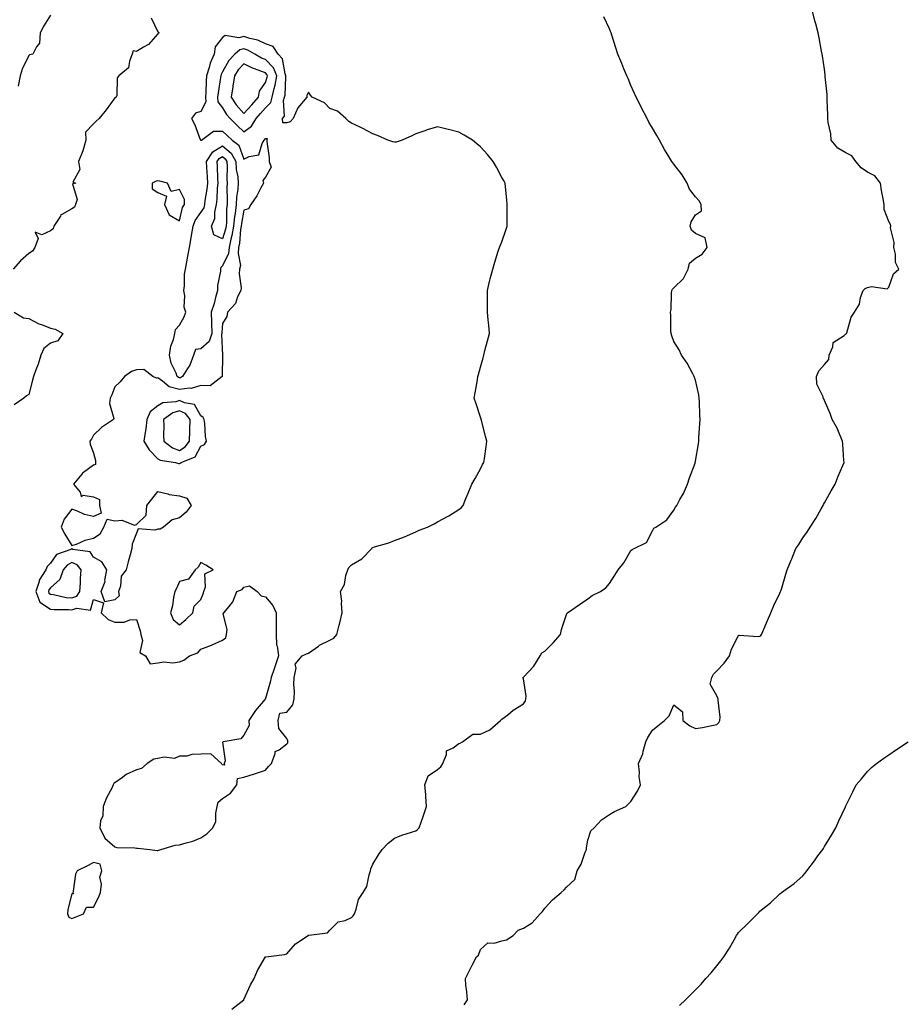
# Model space of a CAD drawing. Units: inches. Extents: x 1034483 to 1037123, y 7342778 to 7345418.
# Drawn here: x 1035084 to 1035494, y 7343160 to 7343618 of the extents above; entities that cross this region are included whole.
import ezdxf

# ---------------------------------------------------------------- set-up
doc = ezdxf.new("R2010")
doc.units = ezdxf.units.IN
doc.header["$MEASUREMENT"] = 0
doc.layers.add('Contour_10347342', color=7, linetype='Continuous', true_color=0xabbcf4)

msp = doc.modelspace()

# ---------------------------------------------------------------- linework, layer by layer
at = {"layer": 'Contour_10347342'}
for points in [[(1035144.94, 7343618.81, 3215), (1035148.05, 7343612.28, 3215), (1035148.34, 7343612.21, 3215), (1035148.52, 7343611.92, 3215), (1035148.28, 7343611.7, 3215), (1035148.05, 7343611.42, 3215), (1035143.6, 7343606.36, 3215), (1035141.35, 7343605.23, 3215), (1035138.05, 7343603.18, 3215), (1035136.49, 7343603.49, 3215), (1035136.1, 7343601.92, 3215), (1035134.75, 7343598.61, 3215), (1035134.4, 7343595.58, 3215), (1035129.89, 7343591.92, 3215), (1035129.12, 7343590.84, 3215), (1035128.87, 7343582.75, 3215), (1035128.62, 7343581.92, 3215), (1035128.28, 7343581.69, 3215), (1035128.05, 7343581.58, 3215), (1035123.95, 7343576.01, 3215), (1035120.71, 7343571.92, 3215), (1035119.24, 7343570.72, 3215), (1035118.05, 7343569.53, 3215), (1035114.34, 7343565.64, 3215), (1035114.53, 7343561.92, 3215), (1035113.05, 7343556.92, 3215), (1035113.05, 7343556.91, 3215), (1035111.1, 7343551.92, 3215), (1035111.74, 7343548.23, 3215), (1035108.5, 7343542.38, 3215), (1035109.79, 7343541.92, 3215), (1035108.3, 7343541.67, 3215), (1035110.45, 7343534.33, 3215), (1035109.69, 7343531.92, 3215), (1035109.18, 7343530.79, 3215), (1035108.05, 7343529.89, 3215), (1035103.38, 7343527.25, 3215), (1035102.87, 7343527.1, 3215), (1035102.64, 7343526.5, 3215), (1035099.67, 7343521.92, 3215), (1035099.24, 7343520.73, 3215), (1035098.05, 7343519.78, 3215), (1035094.03, 7343517.9, 3215), (1035090.94, 7343519.04, 3215), (1035092.29, 7343516.17, 3215), (1035090.76, 7343511.92, 3215), (1035089.67, 7343510.31, 3215), (1035088.05, 7343509.24, 3215), (1035084.14, 7343505.82, 3215), (1035080.71, 7343501.92, 3215)], [(1035098.05, 7343620.06, 3214), (1035094.91, 7343615.07, 3214), (1035093.26, 7343611.92, 3214), (1035092.93, 7343607.04, 3214), (1035091.49, 7343605.36, 3214), (1035089.87, 7343601.92, 3214), (1035088.34, 7343601.62, 3214), (1035088.05, 7343601.38, 3214), (1035084.94, 7343595.02, 3214), (1035083.97, 7343591.92, 3214), (1035082.97, 7343587, 3214)], [(1035182.39, 7343157.58, 3215), (1035187.95, 7343161.92, 3215), (1035188.01, 7343161.96, 3215), (1035188.05, 7343162.03, 3215), (1035191.06, 7343168.91, 3215), (1035192.8, 7343171.92, 3215), (1035194.32, 7343175.65, 3215), (1035198.05, 7343181.9, 3215), (1035198.07, 7343181.91, 3215), (1035198.17, 7343181.92, 3215), (1035206.96, 7343183.02, 3215), (1035208.05, 7343183.33, 3215), (1035211.98, 7343187.98, 3215), (1035217.89, 7343191.92, 3215), (1035217.99, 7343191.98, 3215), (1035218.05, 7343192, 3215), (1035218.19, 7343192.06, 3215), (1035226.82, 7343193.15, 3215), (1035228.05, 7343194.37, 3215), (1035231.82, 7343198.15, 3215), (1035235.04, 7343198.91, 3215), (1035238.05, 7343200.26, 3215), (1035238.89, 7343201.07, 3215), (1035239.38, 7343201.92, 3215), (1035240.26, 7343204.13, 3215), (1035241.33, 7343208.65, 3215), (1035243.52, 7343211.92, 3215), (1035245.26, 7343214.71, 3215), (1035246.21, 7343220.08, 3215), (1035246.86, 7343221.92, 3215), (1035247.03, 7343222.94, 3215), (1035248.05, 7343224.99, 3215), (1035250.59, 7343229.37, 3215), (1035252.29, 7343231.92, 3215), (1035255.12, 7343234.84, 3215), (1035258.05, 7343237.12, 3215), (1035261.41, 7343238.56, 3215), (1035266, 7343239.87, 3215), (1035268.05, 7343240.59, 3215), (1035268.83, 7343241.13, 3215), (1035269.53, 7343241.92, 3215), (1035270.32, 7343244.19, 3215), (1035271.78, 7343248.19, 3215), (1035272.99, 7343251.92, 3215), (1035272.7, 7343256.57, 3215), (1035272.56, 7343257.4, 3215), (1035272.21, 7343261.92, 3215), (1035273.79, 7343266.19, 3215), (1035278.05, 7343269.11, 3215), (1035279.57, 7343270.39, 3215), (1035280.53, 7343271.92, 3215), (1035282.21, 7343276.08, 3215), (1035282.19, 7343277.78, 3215), (1035285.35, 7343279.21, 3215), (1035288.05, 7343281.19, 3215), (1035288.67, 7343281.3, 3215), (1035289.69, 7343281.92, 3215), (1035294.42, 7343285.55, 3215), (1035298.05, 7343285.46, 3215), (1035302.41, 7343287.57, 3215), (1035307.39, 7343291.92, 3215), (1035307.74, 7343292.24, 3215), (1035308.05, 7343292.46, 3215), (1035310.71, 7343294.57, 3215), (1035313.28, 7343296.69, 3215), (1035318.05, 7343299.65, 3215), (1035318.93, 7343301.05, 3215), (1035319.16, 7343301.92, 3215), (1035319.36, 7343303.23, 3215), (1035318.05, 7343311.22, 3215), (1035317.89, 7343311.76, 3215), (1035317.91, 7343311.92, 3215), (1035317.95, 7343312.02, 3215), (1035318.05, 7343312.08, 3215), (1035322.8, 7343317.18, 3215), (1035325.84, 7343321.92, 3215), (1035326.57, 7343323.39, 3215), (1035328.05, 7343324.21, 3215), (1035331.9, 7343328.06, 3215), (1035335.26, 7343331.92, 3215), (1035335.8, 7343334.16, 3215), (1035338.05, 7343341.23, 3215), (1035338.23, 7343341.73, 3215), (1035338.48, 7343341.92, 3215), (1035344.1, 7343345.86, 3215), (1035348.05, 7343348.43, 3215), (1035349.98, 7343349.99, 3215), (1035353.93, 7343351.92, 3215), (1035356.39, 7343353.57, 3215), (1035358.05, 7343355.59, 3215), (1035360.53, 7343359.45, 3215), (1035362.05, 7343361.92, 3215), (1035364.73, 7343365.24, 3215), (1035368.05, 7343371.03, 3215), (1035368.58, 7343371.4, 3215), (1035369.46, 7343371.92, 3215), (1035375.24, 7343374.73, 3215), (1035378.05, 7343380.1, 3215), (1035378.62, 7343381.35, 3215), (1035379.67, 7343381.92, 3215), (1035384.69, 7343385.28, 3215), (1035388.05, 7343389.78, 3215), (1035388.79, 7343391.19, 3215), (1035389.38, 7343391.92, 3215), (1035390.8, 7343394.68, 3215), (1035392.44, 7343397.53, 3215), (1035394.3, 7343401.92, 3215), (1035395.2, 7343404.77, 3215), (1035397.84, 7343411.7, 3215), (1035397.91, 7343411.92, 3215), (1035397.93, 7343412.03, 3215), (1035398.05, 7343412.58, 3215), (1035399.42, 7343420.55, 3215), (1035399.59, 7343421.92, 3215), (1035399.69, 7343423.55, 3215), (1035400.04, 7343429.92, 3215), (1035400.16, 7343431.92, 3215), (1035400.04, 7343433.91, 3215), (1035399.85, 7343440.13, 3215), (1035399.75, 7343441.92, 3215), (1035399.55, 7343443.42, 3215), (1035398.05, 7343450.18, 3215), (1035397.66, 7343451.53, 3215), (1035397.5, 7343451.92, 3215), (1035396.82, 7343453.16, 3215), (1035394.22, 7343458.08, 3215), (1035391.62, 7343461.92, 3215), (1035390.47, 7343464.34, 3215), (1035388.05, 7343468.3, 3215), (1035387.03, 7343470.89, 3215), (1035386.68, 7343471.92, 3215), (1035386.62, 7343473.35, 3215), (1035386.59, 7343480.46, 3215), (1035386.51, 7343481.92, 3215), (1035386.78, 7343483.19, 3215), (1035386.88, 7343490.74, 3215), (1035387.03, 7343491.92, 3215), (1035387.35, 7343492.62, 3215), (1035388.05, 7343493.24, 3215), (1035392.42, 7343497.54, 3215), (1035394.71, 7343501.92, 3215), (1035395.35, 7343504.61, 3215), (1035398.05, 7343507.08, 3215), (1035401.1, 7343508.87, 3215), (1035403.5, 7343511.92, 3215), (1035402.6, 7343516.47, 3215), (1035398.05, 7343518.53, 3215), (1035396.23, 7343520.1, 3215), (1035395.51, 7343521.92, 3215), (1035396.06, 7343523.91, 3215), (1035398.05, 7343527.15, 3215), (1035400.9, 7343529.06, 3215), (1035400.71, 7343531.92, 3215), (1035399.79, 7343533.66, 3215), (1035398.05, 7343535.52, 3215), (1035395.22, 7343539.09, 3215), (1035394.12, 7343541.92, 3215), (1035391.92, 7343545.8, 3215), (1035388.05, 7343550.8, 3215), (1035387.5, 7343551.37, 3215), (1035387.05, 7343551.92, 3215), (1035385.61, 7343554.37, 3215), (1035383.66, 7343557.53, 3215), (1035381.35, 7343561.92, 3215), (1035380.14, 7343564.01, 3215), (1035378.05, 7343567.56, 3215), (1035376.43, 7343570.3, 3215), (1035375.53, 7343571.92, 3215), (1035373.01, 7343576.88, 3215), (1035372.93, 7343577.04, 3215), (1035370.43, 7343581.92, 3215), (1035369.71, 7343583.58, 3215), (1035368.05, 7343587.35, 3215), (1035366.7, 7343590.57, 3215), (1035366.16, 7343591.92, 3215), (1035364.79, 7343595.18, 3215), (1035363.75, 7343597.62, 3215), (1035361.98, 7343601.92, 3215), (1035361.02, 7343604.88, 3215), (1035359.2, 7343610.78, 3215), (1035358.83, 7343611.92, 3215), (1035358.6, 7343612.47, 3215), (1035358.05, 7343613.78, 3215), (1035355.45, 7343619.33, 3215)], [(1035290.39, 7343159.58, 3214), (1035291.94, 7343161.92, 3214), (1035291.76, 7343165.63, 3214), (1035291.29, 7343168.68, 3214), (1035291.12, 7343171.92, 3214), (1035293.38, 7343176.58, 3214), (1035294.14, 7343178.01, 3214), (1035296.14, 7343181.92, 3214), (1035297.19, 7343182.77, 3214), (1035298.05, 7343185.38, 3214), (1035301.49, 7343188.48, 3214), (1035304.4, 7343188.27, 3214), (1035308.05, 7343189.33, 3214), (1035310.18, 7343189.79, 3214), (1035313.28, 7343191.92, 3214), (1035315.59, 7343194.39, 3214), (1035318.05, 7343195.26, 3214), (1035322.15, 7343197.81, 3214), (1035325.86, 7343201.92, 3214), (1035326.94, 7343203.03, 3214), (1035328.05, 7343204.5, 3214), (1035331.57, 7343208.4, 3214), (1035335.53, 7343211.92, 3214), (1035336.94, 7343213.03, 3214), (1035338.05, 7343214.42, 3214), (1035342, 7343217.96, 3214), (1035343.07, 7343221.92, 3214), (1035344.91, 7343225.06, 3214), (1035346.8, 7343230.67, 3214), (1035347.33, 7343231.92, 3214), (1035347.37, 7343232.61, 3214), (1035348.05, 7343236.22, 3214), (1035349.36, 7343240.61, 3214), (1035350.88, 7343241.92, 3214), (1035354.34, 7343245.63, 3214), (1035358.05, 7343248.22, 3214), (1035360.35, 7343249.62, 3214), (1035365.63, 7343251.92, 3214), (1035366.92, 7343253.05, 3214), (1035368.05, 7343254.21, 3214), (1035371.02, 7343258.95, 3214), (1035372.5, 7343261.92, 3214), (1035371.82, 7343265.69, 3214), (1035372.05, 7343267.93, 3214), (1035371.6, 7343271.92, 3214), (1035373.6, 7343276.38, 3214), (1035373.77, 7343277.63, 3214), (1035375, 7343281.92, 3214), (1035375.9, 7343284.06, 3214), (1035378.05, 7343287.46, 3214), (1035380.61, 7343289.36, 3214), (1035383.62, 7343291.92, 3214), (1035385.88, 7343294.08, 3214), (1035388.05, 7343299.14, 3214), (1035392.01, 7343295.89, 3214), (1035392.13, 7343291.92, 3214), (1035395.47, 7343289.35, 3214), (1035398.05, 7343288.2, 3214), (1035401.31, 7343288.66, 3214), (1035405.71, 7343289.59, 3214), (1035408.05, 7343289.96, 3214), (1035408.95, 7343291.02, 3214), (1035409.44, 7343291.92, 3214), (1035409.5, 7343293.37, 3214), (1035408.56, 7343301.42, 3214), (1035408.58, 7343301.92, 3214), (1035408.46, 7343302.34, 3214), (1035408.05, 7343303.44, 3214), (1035404.96, 7343308.84, 3214), (1035405.63, 7343311.92, 3214), (1035406.51, 7343313.45, 3214), (1035408.05, 7343314.99, 3214), (1035411.45, 7343318.53, 3214), (1035413.85, 7343321.92, 3214), (1035414.83, 7343325.14, 3214), (1035418.05, 7343331.52, 3214), (1035418.36, 7343331.61, 3214), (1035427.15, 7343331.01, 3214), (1035428.05, 7343331.16, 3214), (1035428.46, 7343331.51, 3214), (1035428.83, 7343331.92, 3214), (1035429.42, 7343333.29, 3214), (1035431.51, 7343338.47, 3214), (1035433.15, 7343341.92, 3214), (1035434.53, 7343345.45, 3214), (1035437.29, 7343351.15, 3214), (1035437.62, 7343351.92, 3214), (1035437.74, 7343352.23, 3214), (1035438.05, 7343353.03, 3214), (1035440.02, 7343359.94, 3214), (1035440.75, 7343361.92, 3214), (1035442.58, 7343366.46, 3214), (1035442.85, 7343367.11, 3214), (1035444.81, 7343371.92, 3214), (1035446.14, 7343373.84, 3214), (1035448.05, 7343376.95, 3214), (1035450.12, 7343379.84, 3214), (1035451.45, 7343381.92, 3214), (1035454.03, 7343385.93, 3214), (1035456.55, 7343390.41, 3214), (1035457.42, 7343391.92, 3214), (1035457.62, 7343392.34, 3214), (1035458.05, 7343393.16, 3214), (1035461.17, 7343398.79, 3214), (1035463.05, 7343401.92, 3214), (1035464.36, 7343405.61, 3214), (1035466.62, 7343410.49, 3214), (1035467.23, 7343411.92, 3214), (1035467.11, 7343412.86, 3214), (1035466.64, 7343420.51, 3214), (1035466.45, 7343421.92, 3214), (1035465.18, 7343424.79, 3214), (1035464.01, 7343427.89, 3214), (1035461.7, 7343431.92, 3214), (1035460.78, 7343434.66, 3214), (1035458.05, 7343440.73, 3214), (1035457.72, 7343441.59, 3214), (1035457.52, 7343441.92, 3214), (1035457.46, 7343442.51, 3214), (1035454.51, 7343448.38, 3214), (1035454.36, 7343451.92, 3214), (1035455.37, 7343454.61, 3214), (1035458.05, 7343457.49, 3214), (1035460.14, 7343459.82, 3214), (1035460.18, 7343461.92, 3214), (1035461.9, 7343465.76, 3214), (1035462.17, 7343467.79, 3214), (1035467.23, 7343471.1, 3214), (1035468.05, 7343471.76, 3214), (1035468.19, 7343471.79, 3214), (1035468.26, 7343471.92, 3214), (1035468.4, 7343472.28, 3214), (1035470.45, 7343479.51, 3214), (1035471.98, 7343481.92, 3214), (1035474.34, 7343485.63, 3214), (1035474.89, 7343488.75, 3214), (1035476.02, 7343491.92, 3214), (1035477.05, 7343492.92, 3214), (1035478.05, 7343493.3, 3214), (1035479.92, 7343493.79, 3214), (1035487.19, 7343492.78, 3214), (1035488.05, 7343493.54, 3214), (1035490.24, 7343499.73, 3214), (1035492.66, 7343501.92, 3214), (1035491.12, 7343505, 3214), (1035491.12, 7343508.85, 3214), (1035490.35, 7343511.92, 3214), (1035490.41, 7343514.28, 3214), (1035488.81, 7343521.15, 3214), (1035488.85, 7343521.92, 3214), (1035488.81, 7343522.68, 3214), (1035488.05, 7343524.12, 3214), (1035485.78, 7343529.65, 3214), (1035485.76, 7343531.92, 3214), (1035485.37, 7343534.61, 3214), (1035484.63, 7343538.51, 3214), (1035484.18, 7343541.92, 3214), (1035481.49, 7343545.36, 3214), (1035478.05, 7343547.02, 3214), (1035475.12, 7343549, 3214), (1035472.62, 7343551.92, 3214), (1035470.75, 7343554.63, 3214), (1035468.05, 7343556, 3214), (1035464.26, 7343558.13, 3214), (1035461.14, 7343561.92, 3214), (1035460.94, 7343564.81, 3214), (1035459.81, 7343570.16, 3214), (1035459.65, 7343571.92, 3214), (1035459.67, 7343573.53, 3214), (1035459.26, 7343580.71, 3214), (1035459.26, 7343581.92, 3214), (1035459.24, 7343583.12, 3214), (1035458.42, 7343591.54, 3214), (1035458.42, 7343591.92, 3214), (1035458.4, 7343592.27, 3214), (1035458.05, 7343594.96, 3214), (1035457.21, 7343601.09, 3214), (1035457, 7343601.92, 3214), (1035456.72, 7343603.26, 3214), (1035455.65, 7343609.52, 3214), (1035455.08, 7343611.92, 3214), (1035453.99, 7343615.98, 3214), (1035453.58, 7343617.44, 3214), (1035452.41, 7343621.92, 3214)], [(1035081.19, 7343481.92, 3215), (1035085.43, 7343479.31, 3215), (1035088.05, 7343478.99, 3215), (1035092.56, 7343476.42, 3215), (1035093.89, 7343476.09, 3215), (1035098.05, 7343474.51, 3215), (1035100.16, 7343474.03, 3215), (1035103.75, 7343471.92, 3215), (1035101.41, 7343468.56, 3215), (1035098.05, 7343467.39, 3215), (1035094.98, 7343464.98, 3215), (1035093.5, 7343461.92, 3215), (1035092.25, 7343457.72, 3215), (1035091.25, 7343455.12, 3215), (1035090.16, 7343451.92, 3215), (1035089.67, 7343450.31, 3215), (1035088.05, 7343443.64, 3215), (1035086.94, 7343443.03, 3215), (1035085.59, 7343441.92, 3215), (1035081.16, 7343438.8, 3215)], [(1035390.69, 7343159.28, 3213), (1035393.34, 7343161.92, 3213), (1035395.78, 7343164.19, 3213), (1035398.05, 7343166.62, 3213), (1035400.69, 7343169.29, 3213), (1035402.87, 7343171.92, 3213), (1035405.41, 7343174.55, 3213), (1035408.05, 7343177.77, 3213), (1035409.91, 7343180.07, 3213), (1035411.17, 7343181.92, 3213), (1035413.95, 7343186.02, 3213), (1035416.02, 7343189.88, 3213), (1035417.17, 7343191.92, 3213), (1035417.54, 7343192.44, 3213), (1035418.05, 7343193.24, 3213), (1035422.46, 7343197.51, 3213), (1035426.84, 7343201.92, 3213), (1035427.48, 7343202.49, 3213), (1035428.05, 7343203.11, 3213), (1035432.93, 7343207.03, 3213), (1035437.33, 7343211.21, 3213), (1035438.05, 7343211.88, 3213), (1035438.09, 7343211.92, 3213), (1035443.89, 7343216.07, 3213), (1035448.05, 7343219.68, 3213), (1035449.07, 7343220.9, 3213), (1035449.87, 7343221.92, 3213), (1035453.36, 7343226.62, 3213), (1035455.04, 7343228.92, 3213), (1035457.27, 7343231.92, 3213), (1035457.56, 7343232.4, 3213), (1035458.05, 7343233.24, 3213), (1035461.39, 7343238.58, 3213), (1035463.4, 7343241.92, 3213), (1035464.77, 7343245.21, 3213), (1035467.82, 7343251.69, 3213), (1035467.91, 7343251.92, 3213), (1035467.97, 7343252.01, 3213), (1035468.05, 7343252.2, 3213), (1035471.23, 7343258.74, 3213), (1035472.85, 7343261.92, 3213), (1035475.24, 7343264.73, 3213), (1035478.05, 7343268.21, 3213), (1035480, 7343269.96, 3213), (1035482.33, 7343271.92, 3213), (1035485.61, 7343274.36, 3213), (1035488.05, 7343275.9, 3213), (1035491.59, 7343278.39, 3213), (1035497.05, 7343281.92, 3213)]]:
    msp.add_polyline3d(points, dxfattribs=at)
for points in [[(1035148.05, 7343231.38, 3216), (1035148.44, 7343231.52, 3216), (1035149.34, 7343231.92, 3216), (1035156.08, 7343233.88, 3216), (1035158.05, 7343234.01, 3216), (1035161.12, 7343234.99, 3216), (1035164.28, 7343235.69, 3216), (1035168.05, 7343237.28, 3216), (1035170.78, 7343239.18, 3216), (1035173.62, 7343241.92, 3216), (1035175.02, 7343244.94, 3216), (1035174.91, 7343248.77, 3216), (1035175.63, 7343251.92, 3216), (1035176.08, 7343253.89, 3216), (1035178.05, 7343255.53, 3216), (1035181.82, 7343258.14, 3216), (1035184.77, 7343261.92, 3216), (1035185.06, 7343264.91, 3216), (1035188.05, 7343265.52, 3216), (1035192.89, 7343267.07, 3216), (1035193.34, 7343267.21, 3216), (1035198.05, 7343268.73, 3216), (1035199.48, 7343270.5, 3216), (1035200.92, 7343271.92, 3216), (1035202.62, 7343276.49, 3216), (1035202.56, 7343277.41, 3216), (1035204.46, 7343278.32, 3216), (1035208.05, 7343281.04, 3216), (1035208.48, 7343281.5, 3216), (1035208.52, 7343281.92, 3216), (1035208.5, 7343282.36, 3216), (1035208.05, 7343283.47, 3216), (1035204.26, 7343288.13, 3216), (1035203.95, 7343291.92, 3216), (1035204.73, 7343295.23, 3216), (1035208.05, 7343295.75, 3216), (1035210.71, 7343299.26, 3216), (1035211.39, 7343301.92, 3216), (1035211.47, 7343305.33, 3216), (1035211.25, 7343308.71, 3216), (1035211.35, 7343311.92, 3216), (1035212.31, 7343316.18, 3216), (1035211.88, 7343318.08, 3216), (1035215.18, 7343321.92, 3216), (1035217.05, 7343322.93, 3216), (1035218.05, 7343323.18, 3216), (1035222.64, 7343326.51, 3216), (1035223.11, 7343326.87, 3216), (1035228.05, 7343329.32, 3216), (1035229.77, 7343330.21, 3216), (1035231.21, 7343331.92, 3216), (1035232.33, 7343336.2, 3216), (1035232.64, 7343337.33, 3216), (1035233.79, 7343341.92, 3216), (1035233.42, 7343346.55, 3216), (1035233.56, 7343347.42, 3216), (1035232.93, 7343351.92, 3216), (1035234.87, 7343355.11, 3216), (1035235.43, 7343359.3, 3216), (1035236.29, 7343361.92, 3216), (1035236.84, 7343363.13, 3216), (1035238.05, 7343364.29, 3216), (1035242.91, 7343367.06, 3216), (1035247.54, 7343371.92, 3216), (1035247.74, 7343372.24, 3216), (1035248.05, 7343372.39, 3216), (1035248.79, 7343372.66, 3216), (1035255.39, 7343374.58, 3216), (1035258.05, 7343375.72, 3216), (1035262.66, 7343377.31, 3216), (1035264.12, 7343377.99, 3216), (1035268.05, 7343379.63, 3216), (1035269.55, 7343380.42, 3216), (1035273.38, 7343381.92, 3216), (1035276.51, 7343383.46, 3216), (1035278.05, 7343384.27, 3216), (1035282.99, 7343386.97, 3216), (1035283.28, 7343387.16, 3216), (1035288.05, 7343390.09, 3216), (1035289.12, 7343390.85, 3216), (1035289.96, 7343391.92, 3216), (1035291.31, 7343395.18, 3216), (1035292.29, 7343397.68, 3216), (1035294.1, 7343401.92, 3216), (1035295.51, 7343404.45, 3216), (1035298.05, 7343409.01, 3216), (1035299.03, 7343410.95, 3216), (1035299.65, 7343411.92, 3216), (1035299.89, 7343413.75, 3216), (1035300.63, 7343419.35, 3216), (1035300.96, 7343421.92, 3216), (1035300.32, 7343424.19, 3216), (1035298.56, 7343431.41, 3216), (1035298.42, 7343431.92, 3216), (1035298.32, 7343432.2, 3216), (1035298.05, 7343433.07, 3216), (1035295.84, 7343439.72, 3216), (1035295.18, 7343441.92, 3216), (1035295.61, 7343444.37, 3216), (1035296.59, 7343450.45, 3216), (1035296.82, 7343451.92, 3216), (1035297.09, 7343452.87, 3216), (1035298.05, 7343456.27, 3216), (1035299.26, 7343460.7, 3216), (1035299.59, 7343461.92, 3216), (1035300.14, 7343464.01, 3216), (1035301.37, 7343468.6, 3216), (1035302.23, 7343471.92, 3216), (1035301.94, 7343475.8, 3216), (1035301.64, 7343478.33, 3216), (1035301.33, 7343481.92, 3216), (1035301.31, 7343485.18, 3216), (1035301.25, 7343488.72, 3216), (1035301.25, 7343491.92, 3216), (1035302.29, 7343496.16, 3216), (1035302.56, 7343497.41, 3216), (1035303.77, 7343501.92, 3216), (1035304.79, 7343505.17, 3216), (1035306.31, 7343510.19, 3216), (1035306.86, 7343511.92, 3216), (1035307.25, 7343512.72, 3216), (1035308.05, 7343514.59, 3216), (1035309.89, 7343520.09, 3216), (1035310.53, 7343521.92, 3216), (1035310.53, 7343524.41, 3216), (1035310.49, 7343529.49, 3216), (1035310.51, 7343531.92, 3216), (1035310.26, 7343534.13, 3216), (1035309.73, 7343540.24, 3216), (1035309.57, 7343541.92, 3216), (1035309.01, 7343542.87, 3216), (1035308.05, 7343544.47, 3216), (1035305.43, 7343549.3, 3216), (1035304.03, 7343551.92, 3216), (1035301.31, 7343555.19, 3216), (1035298.05, 7343558.78, 3216), (1035296.37, 7343560.25, 3216), (1035294.32, 7343561.92, 3216), (1035290.43, 7343564.3, 3216), (1035288.05, 7343565.62, 3216), (1035283.11, 7343566.87, 3216), (1035283.01, 7343566.89, 3216), (1035278.05, 7343568.13, 3216), (1035273.25, 7343566.72, 3216), (1035272.56, 7343566.42, 3216), (1035268.05, 7343564.8, 3216), (1035266.06, 7343563.91, 3216), (1035261.6, 7343561.92, 3216), (1035258.91, 7343561.06, 3216), (1035258.05, 7343560.91, 3216), (1035257.33, 7343561.2, 3216), (1035254.94, 7343561.92, 3216), (1035250.22, 7343564.09, 3216), (1035248.05, 7343564.84, 3216), (1035243.4, 7343567.27, 3216), (1035242.07, 7343567.91, 3216), (1035238.05, 7343569.88, 3216), (1035236.8, 7343570.67, 3216), (1035235.37, 7343571.92, 3216), (1035231.51, 7343575.39, 3216), (1035228.05, 7343576.71, 3216), (1035225.45, 7343579.32, 3216), (1035219.75, 7343581.92, 3216), (1035218.97, 7343582.83, 3216), (1035218.05, 7343584.26, 3216), (1035217.23, 7343582.74, 3216), (1035217.25, 7343581.92, 3216), (1035213.05, 7343576.92, 3216), (1035210.9, 7343571.92, 3216), (1035209.46, 7343570.51, 3216), (1035208.05, 7343569.94, 3216), (1035206.12, 7343570, 3216), (1035205.9, 7343571.92, 3216), (1035206.94, 7343573.02, 3216), (1035206.47, 7343580.34, 3216), (1035206.94, 7343581.92, 3216), (1035207.13, 7343582.84, 3216), (1035207.48, 7343591.35, 3216), (1035207.56, 7343591.92, 3216), (1035207.23, 7343592.75, 3216), (1035205.92, 7343599.79, 3216), (1035203.91, 7343601.92, 3216), (1035201.62, 7343605.49, 3216), (1035198.05, 7343606.76, 3216), (1035194.53, 7343608.4, 3216), (1035190.73, 7343609.23, 3216), (1035188.05, 7343610.13, 3216), (1035185.71, 7343609.59, 3216), (1035179.32, 7343610.65, 3216), (1035178.05, 7343609.72, 3216), (1035174.69, 7343605.27, 3216), (1035174.14, 7343601.92, 3216), (1035172.27, 7343597.69, 3216), (1035171.86, 7343595.74, 3216), (1035170.65, 7343591.92, 3216), (1035170.41, 7343589.56, 3216), (1035170.28, 7343584.15, 3216), (1035170.08, 7343581.92, 3216), (1035170.26, 7343579.72, 3216), (1035168.05, 7343575.21, 3216), (1035165.43, 7343574.54, 3216), (1035163.71, 7343571.92, 3216), (1035165.18, 7343569.05, 3216), (1035167.72, 7343562.26, 3216), (1035167.85, 7343561.92, 3216), (1035167.93, 7343561.81, 3216), (1035168.05, 7343561.72, 3216), (1035168.11, 7343561.87, 3216), (1035168.26, 7343561.92, 3216), (1035173.85, 7343566.11, 3216), (1035178.05, 7343566.17, 3216), (1035180.16, 7343564.02, 3216), (1035182.54, 7343561.92, 3216), (1035185.71, 7343559.58, 3216), (1035188.05, 7343553.12, 3216), (1035190.51, 7343554.38, 3216), (1035194.92, 7343555.05, 3216), (1035196.49, 7343560.35, 3216), (1035197.44, 7343561.92, 3216), (1035197.8, 7343562.17, 3216), (1035198.05, 7343562.67, 3216), (1035198.83, 7343562.7, 3216), (1035198.73, 7343561.92, 3216), (1035198.71, 7343561.27, 3216), (1035199.83, 7343553.7, 3216), (1035199.79, 7343551.92, 3216), (1035200.65, 7343549.32, 3216), (1035198.05, 7343544.73, 3216), (1035196.84, 7343543.12, 3216), (1035197.11, 7343541.92, 3216), (1035195.92, 7343539.8, 3216), (1035193.99, 7343535.98, 3216), (1035191.19, 7343531.92, 3216), (1035190.08, 7343529.9, 3216), (1035188.05, 7343529.31, 3216), (1035186.84, 7343523.14, 3216), (1035186.72, 7343521.92, 3216), (1035186.45, 7343520.31, 3216), (1035186.02, 7343513.95, 3216), (1035185.57, 7343511.92, 3216), (1035185.3, 7343509.16, 3216), (1035186.37, 7343503.6, 3216), (1035186.02, 7343501.92, 3216), (1035185.78, 7343499.66, 3216), (1035186.76, 7343493.2, 3216), (1035186.53, 7343491.92, 3216), (1035185.1, 7343488.97, 3216), (1035184.09, 7343485.88, 3216), (1035180.39, 7343481.92, 3216), (1035180.04, 7343479.93, 3216), (1035178.05, 7343476.6, 3216), (1035177.74, 7343472.24, 3216), (1035177.74, 7343471.92, 3216), (1035177.58, 7343471.46, 3216), (1035178.03, 7343461.93, 3216), (1035178.01, 7343461.92, 3216), (1035178.01, 7343461.88, 3216), (1035177.87, 7343452.09, 3216), (1035177.84, 7343451.92, 3216), (1035172.29, 7343447.68, 3216), (1035168.05, 7343447.81, 3216), (1035163.54, 7343446.44, 3216), (1035162.72, 7343446.58, 3216), (1035158.05, 7343445.92, 3216), (1035153.28, 7343447.15, 3216), (1035150.18, 7343449.79, 3216), (1035148.05, 7343451.32, 3216), (1035147.35, 7343451.22, 3216), (1035145.65, 7343451.92, 3216), (1035141.41, 7343455.28, 3216), (1035138.05, 7343455.08, 3216), (1035135.65, 7343454.32, 3216), (1035132.41, 7343451.92, 3216), (1035130.51, 7343449.46, 3216), (1035128.05, 7343447.11, 3216), (1035126.53, 7343443.43, 3216), (1035125.88, 7343441.92, 3216), (1035125.47, 7343439.35, 3216), (1035127.58, 7343432.38, 3216), (1035127.33, 7343431.92, 3216), (1035121.74, 7343428.22, 3216), (1035118.05, 7343424.72, 3216), (1035117.19, 7343422.77, 3216), (1035116.41, 7343421.92, 3216), (1035116.55, 7343420.42, 3216), (1035118.05, 7343416.28, 3216), (1035119.01, 7343412.87, 3216), (1035118.95, 7343411.92, 3216), (1035118.97, 7343410.99, 3216), (1035118.05, 7343410.76, 3216), (1035113.34, 7343407.21, 3216), (1035112.99, 7343406.97, 3216), (1035112.58, 7343406.45, 3216), (1035108.77, 7343401.92, 3216), (1035111.84, 7343398.14, 3216), (1035112.29, 7343396.16, 3216), (1035113.23, 7343396.74, 3216), (1035118.05, 7343395.95, 3216), (1035120.8, 7343394.68, 3216), (1035120.8, 7343391.92, 3216), (1035121.68, 7343388.29, 3216), (1035118.05, 7343386.74, 3216), (1035113.89, 7343387.76, 3216), (1035110.61, 7343389.36, 3216), (1035108.05, 7343390.29, 3216), (1035104.34, 7343385.62, 3216), (1035102.99, 7343381.92, 3216), (1035104.73, 7343378.59, 3216), (1035108.05, 7343373.26, 3216), (1035110.08, 7343373.94, 3216), (1035114.16, 7343375.81, 3216), (1035118.05, 7343376.71, 3216), (1035121.23, 7343378.73, 3216), (1035122.8, 7343381.92, 3216), (1035124.4, 7343385.58, 3216), (1035128.05, 7343384.75, 3216), (1035131.19, 7343385.07, 3216), (1035137.15, 7343382.81, 3216), (1035138.05, 7343383.11, 3216), (1035142.48, 7343387.49, 3216), (1035142.87, 7343391.92, 3216), (1035145.14, 7343394.83, 3216), (1035148.05, 7343398.43, 3216), (1035152.58, 7343397.39, 3216), (1035153.25, 7343397.12, 3216), (1035158.05, 7343396.42, 3216), (1035161.53, 7343395.4, 3216), (1035163.52, 7343391.92, 3216), (1035161.14, 7343388.84, 3216), (1035158.05, 7343386.18, 3216), (1035154.69, 7343385.28, 3216), (1035150.63, 7343381.92, 3216), (1035149.05, 7343380.92, 3216), (1035148.05, 7343380.98, 3216), (1035146.55, 7343380.42, 3216), (1035138.85, 7343381.11, 3216), (1035138.05, 7343379.06, 3216), (1035136.06, 7343373.91, 3216), (1035135.82, 7343371.92, 3216), (1035135.04, 7343368.92, 3216), (1035134.2, 7343365.78, 3216), (1035133.23, 7343361.92, 3216), (1035130.9, 7343359.07, 3216), (1035130.57, 7343354.44, 3216), (1035129.71, 7343351.92, 3216), (1035130.04, 7343349.92, 3216), (1035128.05, 7343348.05, 3216), (1035123.3, 7343347.17, 3216), (1035121.55, 7343351.92, 3216), (1035123.42, 7343356.55, 3216), (1035123.34, 7343357.21, 3216), (1035124.2, 7343361.92, 3216), (1035121.9, 7343365.77, 3216), (1035118.05, 7343367.91, 3216), (1035116.55, 7343370.42, 3216), (1035108.44, 7343371.53, 3216), (1035108.05, 7343371.71, 3216), (1035107.58, 7343371.45, 3216), (1035100.82, 7343369.14, 3216), (1035098.05, 7343365.07, 3216), (1035096.47, 7343363.51, 3216), (1035095.9, 7343361.92, 3216), (1035092.8, 7343357.17, 3216), (1035092.74, 7343356.6, 3216), (1035091.16, 7343351.92, 3216), (1035093.05, 7343346.92, 3216), (1035098.05, 7343343.77, 3216), (1035099.69, 7343343.55, 3216), (1035106.41, 7343343.56, 3216), (1035108.05, 7343343.38, 3216), (1035110.35, 7343344.23, 3216), (1035116.72, 7343343.25, 3216), (1035118.05, 7343348.19, 3216), (1035122.78, 7343346.64, 3216), (1035121.68, 7343341.92, 3216), (1035124.94, 7343338.82, 3216), (1035128.05, 7343337.6, 3216), (1035132.35, 7343337.61, 3216), (1035134.91, 7343338.79, 3216), (1035138.05, 7343338.82, 3216), (1035139.77, 7343333.63, 3216), (1035140.04, 7343331.92, 3216), (1035140.84, 7343329.12, 3216), (1035139.63, 7343323.5, 3216), (1035142.21, 7343321.92, 3216), (1035144.46, 7343318.32, 3216), (1035148.05, 7343318.67, 3216), (1035150.76, 7343319.2, 3216), (1035154.92, 7343318.8, 3216), (1035158.05, 7343319.18, 3216), (1035160, 7343319.96, 3216), (1035162.76, 7343321.92, 3216), (1035166.59, 7343323.39, 3216), (1035168.05, 7343325.15, 3216), (1035172.99, 7343326.97, 3216), (1035173.19, 7343327.07, 3216), (1035178.05, 7343329.2, 3216), (1035179.67, 7343330.29, 3216), (1035179.85, 7343331.92, 3216), (1035180.3, 7343334.16, 3216), (1035178.4, 7343341.58, 3216), (1035178.64, 7343341.92, 3216), (1035181.14, 7343345, 3216), (1035182.93, 7343347.04, 3216), (1035184.71, 7343351.92, 3216), (1035187.13, 7343352.84, 3216), (1035188.05, 7343354, 3216), (1035190.61, 7343354.48, 3216), (1035194.24, 7343351.92, 3216), (1035196, 7343349.86, 3216), (1035198.05, 7343349.43, 3216), (1035201.53, 7343345.4, 3216), (1035203.03, 7343341.92, 3216), (1035202.97, 7343336.99, 3216), (1035202.99, 7343336.86, 3216), (1035202.95, 7343331.92, 3216), (1035203.23, 7343327.09, 3216), (1035203.54, 7343326.44, 3216), (1035204.12, 7343321.92, 3216), (1035202.62, 7343317.34, 3216), (1035202.13, 7343316.01, 3216), (1035200.73, 7343311.92, 3216), (1035200.26, 7343309.71, 3216), (1035198.05, 7343302.06, 3216), (1035198.03, 7343301.95, 3216), (1035198.01, 7343301.92, 3216), (1035197.74, 7343301.61, 3216), (1035193.38, 7343296.59, 3216), (1035190.35, 7343291.92, 3216), (1035190.43, 7343289.53, 3216), (1035188.05, 7343285.11, 3216), (1035186.62, 7343283.35, 3216), (1035178.38, 7343281.92, 3216), (1035178.13, 7343281.84, 3216), (1035179.22, 7343273.1, 3216), (1035178.79, 7343271.92, 3216), (1035178.93, 7343271.05, 3216), (1035178.05, 7343271.27, 3216), (1035177.68, 7343271.55, 3216), (1035177.54, 7343271.92, 3216), (1035172.58, 7343276.46, 3216), (1035168.05, 7343276.18, 3216), (1035163.83, 7343276.13, 3216), (1035161.43, 7343275.3, 3216), (1035158.05, 7343275.23, 3216), (1035155.75, 7343274.22, 3216), (1035150.98, 7343274.84, 3216), (1035148.05, 7343274.28, 3216), (1035146.1, 7343273.88, 3216), (1035142.97, 7343271.92, 3216), (1035140.39, 7343269.57, 3216), (1035138.05, 7343268.9, 3216), (1035133.25, 7343266.72, 3216), (1035131.49, 7343265.36, 3216), (1035128.05, 7343262.91, 3216), (1035127.46, 7343262.51, 3216), (1035127.25, 7343261.92, 3216), (1035126.53, 7343260.39, 3216), (1035124.1, 7343255.87, 3216), (1035122.58, 7343251.92, 3216), (1035122.39, 7343247.59, 3216), (1035121.31, 7343245.19, 3216), (1035120.98, 7343241.92, 3216), (1035123.3, 7343237.16, 3216), (1035128.05, 7343233.04, 3216), (1035128.93, 7343232.8, 3216), (1035137.29, 7343232.69, 3216), (1035138.05, 7343232.55, 3216), (1035138.66, 7343232.54, 3216), (1035144.18, 7343231.92, 3216), (1035147.6, 7343231.47, 3216)], [(1035188.05, 7343565.8, 3217), (1035191.47, 7343568.5, 3217), (1035193.66, 7343571.92, 3217), (1035195.73, 7343574.25, 3217), (1035198.05, 7343576.98, 3217), (1035200.49, 7343579.48, 3217), (1035201.23, 7343581.92, 3217), (1035202.05, 7343585.93, 3217), (1035202.54, 7343587.43, 3217), (1035203.25, 7343591.92, 3217), (1035201.72, 7343595.59, 3217), (1035198.05, 7343599.4, 3217), (1035196.27, 7343600.14, 3217), (1035193.17, 7343601.92, 3217), (1035189.89, 7343603.75, 3217), (1035188.05, 7343604.36, 3217), (1035186.08, 7343603.9, 3217), (1035183.81, 7343601.92, 3217), (1035180.94, 7343599.04, 3217), (1035178.05, 7343593.69, 3217), (1035177.44, 7343592.54, 3217), (1035177.25, 7343591.92, 3217), (1035177.15, 7343591.02, 3217), (1035175.98, 7343584, 3217), (1035175.78, 7343581.92, 3217), (1035175.96, 7343579.82, 3217), (1035178.05, 7343576.96, 3217), (1035179.96, 7343573.83, 3217), (1035181.62, 7343571.92, 3217), (1035184.81, 7343568.68, 3217)], [(1035188.05, 7343574.28, 3218), (1035191.64, 7343578.33, 3218), (1035194.73, 7343581.92, 3218), (1035195.22, 7343584.76, 3218), (1035198.05, 7343588.81, 3218), (1035198.79, 7343591.17, 3218), (1035198.91, 7343591.92, 3218), (1035198.66, 7343592.54, 3218), (1035198.05, 7343593.17, 3218), (1035195.9, 7343594.06, 3218), (1035191.68, 7343595.55, 3218), (1035188.05, 7343597.43, 3218), (1035185.3, 7343594.67, 3218), (1035183.58, 7343591.92, 3218), (1035182.89, 7343587.09, 3218), (1035182.82, 7343586.69, 3218), (1035182.09, 7343581.92, 3218), (1035184.46, 7343578.32, 3218)], [(1035158.05, 7343451.33, 3215), (1035157.58, 7343451.45, 3215), (1035157.03, 7343451.92, 3215), (1035156.51, 7343453.46, 3215), (1035154.22, 7343458.09, 3215), (1035153.44, 7343461.92, 3215), (1035153.95, 7343466.03, 3215), (1035155.26, 7343469.12, 3215), (1035155.84, 7343471.92, 3215), (1035156.14, 7343473.83, 3215), (1035158.05, 7343475.88, 3215), (1035160.22, 7343479.75, 3215), (1035160.98, 7343481.92, 3215), (1035160.3, 7343484.17, 3215), (1035160.47, 7343489.49, 3215), (1035160.04, 7343491.92, 3215), (1035160.32, 7343494.19, 3215), (1035160.43, 7343499.53, 3215), (1035160.78, 7343501.92, 3215), (1035161.47, 7343505.34, 3215), (1035162, 7343507.98, 3215), (1035162.78, 7343511.92, 3215), (1035163.46, 7343516.51, 3215), (1035163.66, 7343517.53, 3215), (1035164.36, 7343521.92, 3215), (1035165.39, 7343524.59, 3215), (1035168.05, 7343528.21, 3215), (1035169.48, 7343530.48, 3215), (1035169.81, 7343531.92, 3215), (1035170.04, 7343533.9, 3215), (1035170.9, 7343539.07, 3215), (1035171.17, 7343541.92, 3215), (1035171.04, 7343544.91, 3215), (1035170.8, 7343549.17, 3215), (1035170.69, 7343551.92, 3215), (1035173.52, 7343556.46, 3215), (1035178.05, 7343559.2, 3215), (1035182.03, 7343555.89, 3215), (1035184.22, 7343551.92, 3215), (1035184.48, 7343548.34, 3215), (1035185.12, 7343544.85, 3215), (1035185.37, 7343541.92, 3215), (1035185.16, 7343539.04, 3215), (1035184.59, 7343535.38, 3215), (1035184.38, 7343531.92, 3215), (1035183.91, 7343527.78, 3215), (1035183.64, 7343526.34, 3215), (1035183.21, 7343521.92, 3215), (1035182.46, 7343517.51, 3215), (1035181.92, 7343515.79, 3215), (1035181.08, 7343511.92, 3215), (1035180.78, 7343509.18, 3215), (1035178.05, 7343503.42, 3215), (1035177.27, 7343502.71, 3215), (1035177.11, 7343501.92, 3215), (1035177.13, 7343501.01, 3215), (1035175.71, 7343494.27, 3215), (1035175.73, 7343491.92, 3215), (1035174.79, 7343488.65, 3215), (1035174.12, 7343485.85, 3215), (1035172.78, 7343481.92, 3215), (1035172.91, 7343477.06, 3215), (1035172.93, 7343476.81, 3215), (1035173.05, 7343471.92, 3215), (1035171.8, 7343468.17, 3215), (1035168.05, 7343464.77, 3215), (1035165.53, 7343464.44, 3215), (1035164.59, 7343461.92, 3215), (1035162.82, 7343457.15, 3215), (1035161.74, 7343455.61, 3215), (1035159.5, 7343451.92, 3215), (1035158.58, 7343451.4, 3215)], [(1035178.05, 7343516.02, 3214), (1035174.07, 7343517.93, 3214), (1035172.97, 7343521.92, 3214), (1035174.55, 7343525.42, 3214), (1035174.5, 7343528.37, 3214), (1035175.32, 7343531.92, 3214), (1035175.59, 7343534.39, 3214), (1035175.78, 7343539.64, 3214), (1035176, 7343541.92, 3214), (1035175.9, 7343544.07, 3214), (1035175.73, 7343549.6, 3214), (1035175.63, 7343551.92, 3214), (1035176.55, 7343553.41, 3214), (1035178.05, 7343554.32, 3214), (1035179.36, 7343553.23, 3214), (1035180.08, 7343551.92, 3214), (1035180.24, 7343549.73, 3214), (1035180.06, 7343543.93, 3214), (1035180.24, 7343541.92, 3214), (1035180.1, 7343539.87, 3214), (1035180.28, 7343534.15, 3214), (1035180.16, 7343531.92, 3214), (1035179.94, 7343530.03, 3214), (1035179.87, 7343523.74, 3214), (1035179.69, 7343521.92, 3214), (1035179.46, 7343520.51, 3214)], [(1035158.05, 7343524.34, 3216), (1035159.46, 7343530.52, 3216), (1035160.35, 7343531.92, 3216), (1035160.39, 7343534.27, 3216), (1035158.05, 7343538.91, 3216), (1035154.12, 7343537.99, 3216), (1035152.46, 7343541.92, 3216), (1035148.97, 7343542.83, 3216), (1035148.05, 7343543, 3216), (1035147.19, 7343542.78, 3216), (1035145.41, 7343541.92, 3216), (1035145.34, 7343539.21, 3216), (1035148.05, 7343537.55, 3216), (1035152, 7343535.86, 3216), (1035151.08, 7343531.92, 3216), (1035153.28, 7343527.15, 3216)], [(1035158.05, 7343411.43, 3217), (1035158.4, 7343411.57, 3217), (1035158.81, 7343411.92, 3217), (1035165.34, 7343414.64, 3217), (1035168.05, 7343419.46, 3217), (1035169.73, 7343420.25, 3217), (1035170.65, 7343421.92, 3217), (1035170.2, 7343424.07, 3217), (1035169.87, 7343430.11, 3217), (1035169.57, 7343431.92, 3217), (1035168.99, 7343432.85, 3217), (1035168.05, 7343433.72, 3217), (1035164.98, 7343438.85, 3217), (1035160.34, 7343439.64, 3217), (1035158.05, 7343440.71, 3217), (1035156.31, 7343440.18, 3217), (1035150.26, 7343439.72, 3217), (1035148.05, 7343438.37, 3217), (1035144.46, 7343435.51, 3217), (1035142.93, 7343431.92, 3217), (1035142.42, 7343427.54, 3217), (1035142.07, 7343425.95, 3217), (1035141.53, 7343421.92, 3217), (1035143.95, 7343417.81, 3217), (1035148.05, 7343413.71, 3217), (1035149.12, 7343412.99, 3217), (1035156.17, 7343411.92, 3217), (1035157.66, 7343411.53, 3217)], [(1035158.05, 7343417.56, 3218), (1035160.76, 7343419.21, 3218), (1035162.7, 7343421.92, 3218), (1035162.85, 7343426.72, 3218), (1035162.87, 7343427.09, 3218), (1035163.01, 7343431.92, 3218), (1035160.84, 7343434.72, 3218), (1035158.05, 7343436.03, 3218), (1035154.91, 7343435.07, 3218), (1035150.65, 7343431.92, 3218), (1035150.76, 7343429.21, 3218), (1035150.57, 7343424.44, 3218), (1035150.69, 7343421.92, 3218), (1035154.83, 7343418.7, 3218)], [(1035108.05, 7343348.91, 3217), (1035110.26, 7343349.72, 3217), (1035111.74, 7343351.92, 3217), (1035112.01, 7343355.88, 3217), (1035112.03, 7343357.94, 3217), (1035112.35, 7343361.92, 3217), (1035110.47, 7343364.34, 3217), (1035108.05, 7343365.44, 3217), (1035105.78, 7343364.19, 3217), (1035103.97, 7343361.92, 3217), (1035102.42, 7343357.55, 3217), (1035098.05, 7343353.64, 3217), (1035097.31, 7343352.67, 3217), (1035097.05, 7343351.92, 3217), (1035097.33, 7343351.2, 3217), (1035098.05, 7343350.74, 3217), (1035099.4, 7343350.56, 3217), (1035105.32, 7343349.19, 3217)], [(1035158.05, 7343336.41, 3217), (1035161.06, 7343338.91, 3217), (1035164.28, 7343341.92, 3217), (1035164.85, 7343345.12, 3217), (1035168.05, 7343348.24, 3217), (1035169.09, 7343350.88, 3217), (1035169.34, 7343351.92, 3217), (1035170.14, 7343354.01, 3217), (1035169.77, 7343360.21, 3217), (1035173.69, 7343361.92, 3217), (1035170.3, 7343364.18, 3217), (1035168.05, 7343365.46, 3217), (1035166.76, 7343363.21, 3217), (1035165.41, 7343361.92, 3217), (1035162.29, 7343357.68, 3217), (1035158.05, 7343356.55, 3217), (1035156.62, 7343353.34, 3217), (1035155.9, 7343351.92, 3217), (1035155.3, 7343349.17, 3217), (1035154.73, 7343345.25, 3217), (1035153.87, 7343341.92, 3217), (1035155.04, 7343338.92, 3217)], [(1035108.05, 7343199.84, 3216), (1035109.55, 7343200.41, 3216), (1035113.38, 7343201.92, 3216), (1035114.87, 7343205.1, 3216), (1035118.05, 7343205, 3216), (1035120.41, 7343209.56, 3216), (1035121.33, 7343211.92, 3216), (1035121.82, 7343215.69, 3216), (1035121, 7343218.97, 3216), (1035122, 7343221.92, 3216), (1035121.17, 7343225.05, 3216), (1035118.05, 7343225.84, 3216), (1035115.55, 7343224.42, 3216), (1035110.45, 7343221.92, 3216), (1035109.61, 7343220.35, 3216), (1035108.62, 7343212.48, 3216), (1035108.44, 7343211.92, 3216), (1035108.73, 7343211.24, 3216), (1035108.05, 7343211.18, 3216), (1035106.06, 7343203.91, 3216), (1035105.98, 7343201.92, 3216), (1035106.55, 7343200.41, 3216)]]:
    msp.add_polyline3d(points, close=True, dxfattribs=at)

doc.saveas('drawing.dxf')
